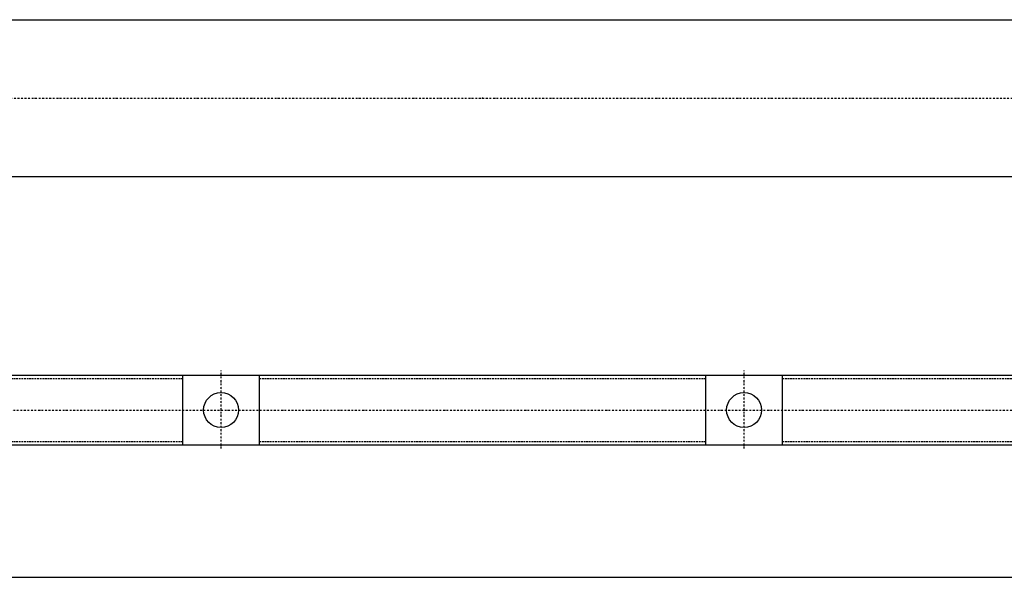
# Model space of a CAD drawing. Units: millimetres. Extents: x 74680 to 87368, y 41710 to 46092.
# Drawn here: x 80466 to 83290, y 41710 to 43310 of the extents above; entities that cross this region are included whole.
import ezdxf

# ---------------------------------------------------------------- set-up
doc = ezdxf.new("R2010")
doc.units = ezdxf.units.MM
doc.header["$LTSCALE"] = 10
doc.linetypes.add('DASHDOT', pattern=[1, 0.5, -0.25, 0, -0.25])
doc.linetypes.add('DASHED', pattern=[0.75, 0.5, -0.25])
doc.layers.add('255', color=7, linetype='Continuous')

# ---------------------------------------------------------------- blocks, each defined once
blk = doc.blocks.new('L1PP4E1500D')
at = {"color": 12, "linetype": 'Continuous'}
for p, q in [((300, 225), (5875, 225)), ((300, -225), (5875, -225)), ((220, -795), (5875, -795)), ((2140, -995), (2140, -795)), ((2360, -995), (2360, -795)), ((3640, -995), (3640, -795)), ((3860, -995), (3860, -795)), ((220, -995), (5875, -995)), ((300, -1375), (6100, -1375))]:
    blk.add_line(p, q, dxfattribs=at)
at = {"color": 5, "linetype": 'DASHDOT'}
for p, q in [((0, 0), (6250, 0)), ((2250, -1005.8), (2250, -782)), ((3750, -1005.8), (3750, -782)), ((200, -895), (5880.3, -895))]:
    blk.add_line(p, q, dxfattribs=at)
at = {"color": 5, "linetype": 'DASHED'}
for p, q in [((860, -805), (2140, -805)), ((2360, -805), (3640, -805)), ((3860, -805), (5140, -805)), ((860, -985), (2140, -985)), ((2360, -985), (3640, -985)), ((3860, -985), (5140, -985))]:
    blk.add_line(p, q, dxfattribs=at)
at = {"color": 7, "linetype": 'Continuous'}
for centre in [(2250, -895), (3750, -895)]:
    blk.add_circle(centre, 50, dxfattribs=at)
at = {"color": 1, "linetype": 'Continuous'}
for p in [(3000, 0), (2250, -895), (3750, -895)]:
    blk.add_point(p, dxfattribs=at)

msp = doc.modelspace()

# ---------------------------------------------------------------- block references
at = {"layer": '255', "linetype": 'Continuous', "lineweight": 0}
msp.add_blockref('L1PP4E1500D', (78793.7, 43084.5), dxfattribs=at)

doc.saveas('drawing.dxf')
